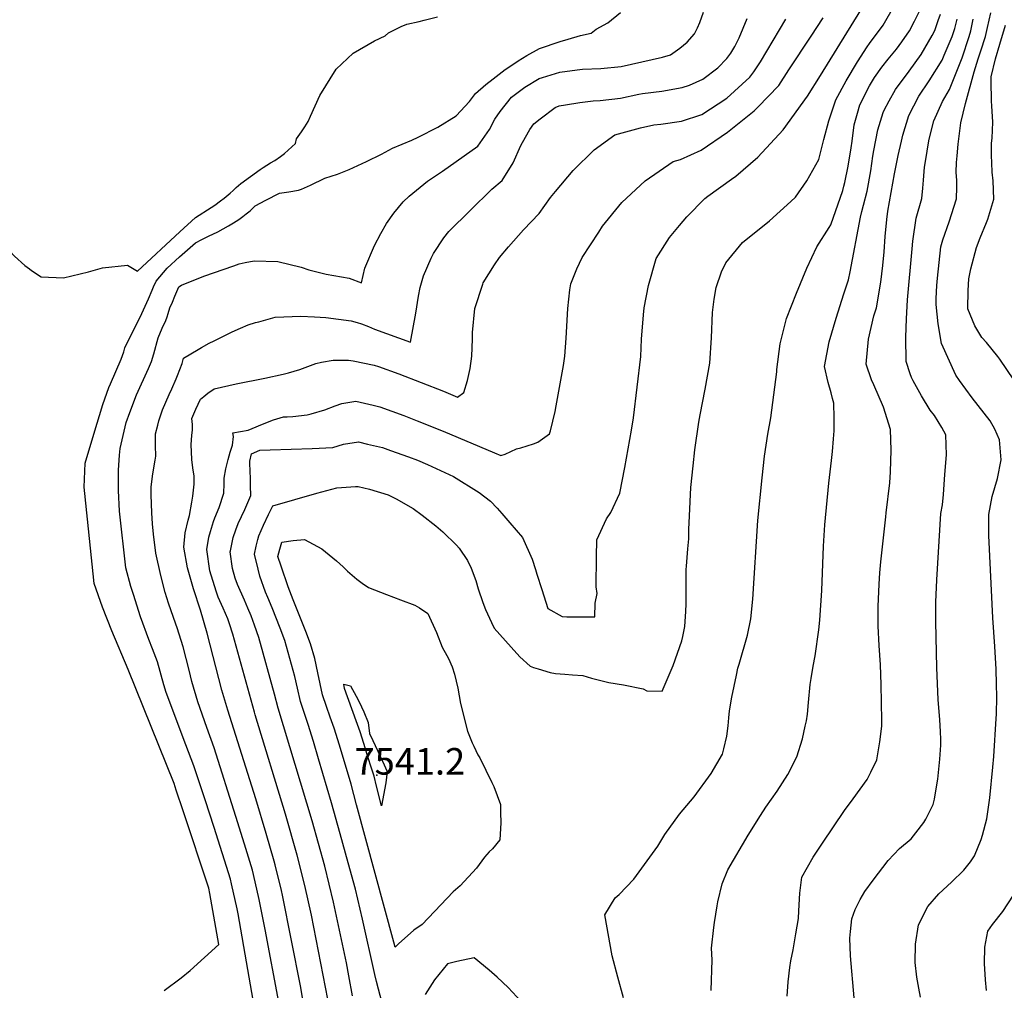
# Model space of a CAD drawing. Units: inches. Extents: x 2496549 to 2501963, y 1473545 to 1480949.
# Drawn here: x 2498770 to 2499411, y 1474165 to 1474797 of the extents above; entities that cross this region are included whole.
import ezdxf
from ezdxf.enums import TextEntityAlignment as Align

# ---------------------------------------------------------------- set-up
doc = ezdxf.new("R2010")
doc.units = ezdxf.units.IN
doc.header["$MEASUREMENT"] = 0
doc.layers.add('tile_2917_06_contour_10ft', color=233, linetype='Continuous')
doc.layers.add('tile_2917_06_spot_elev', color=133, linetype='Continuous')
doc.styles.add('Arial', font='arial.ttf')

msp = doc.modelspace()

# ---------------------------------------------------------------- linework, layer by layer
at = {"layer": 'tile_2917_06_contour_10ft'}
for points, elevation in [([(2499005.89, 1474157.13), (2499002.12, 1474171.3), (2499001.05, 1474175.73), (2498993.08, 1474211.71), (2498988.42, 1474231.34), (2498983.73, 1474248.56), (2498978.55, 1474267.26), (2498972.81, 1474287.61), (2498964.42, 1474316.29), (2498961.12, 1474327.37), (2498957.76, 1474338.45), (2498955.09, 1474346.33), (2498952.59, 1474353.52), (2498950.68, 1474362.19), (2498948.95, 1474369.9), (2498942.42, 1474393.14), (2498939.41, 1474401.19), (2498934.23, 1474414.49), (2498931.34, 1474421.34), (2498930, 1474424.71), (2498926.25, 1474435.11), (2498925.1, 1474439.73), (2498922.75, 1474449.37), (2498923.9, 1474454.68), (2498924.87, 1474459.1), (2498925.49, 1474461.43), (2498928.52, 1474468.39), (2498931.85, 1474475.25), (2498934.59, 1474480.83), (2498963.22, 1474489.26), (2498976.36, 1474492.68), (2498988.42, 1474493.59), (2498990.25, 1474493.52), (2498997.66, 1474491.74), (2499009.77, 1474488.05), (2499014.87, 1474485.43), (2499026.13, 1474479.13), (2499032, 1474474.89), (2499040.72, 1474467.9), (2499045.28, 1474464.05), (2499054.27, 1474455.34), (2499056.04, 1474453.38), (2499061.35, 1474445.31), (2499063.81, 1474440.44), (2499066.84, 1474432.32), (2499068.45, 1474426.97), (2499071.4, 1474417.88), (2499073.05, 1474413.48), (2499076.96, 1474404.99), (2499078.72, 1474401.26), (2499089.75, 1474388.82), (2499095.52, 1474382.56), (2499102.16, 1474376.6), (2499104.36, 1474375.75), (2499107.42, 1474374.73), (2499115.23, 1474372.49), (2499118.77, 1474371.85), (2499124.73, 1474371.29), (2499129.66, 1474370.84), (2499136.51, 1474370.48), (2499142.06, 1474368.71), (2499150.81, 1474366.54), (2499153.38, 1474365.94), (2499162.98, 1474364.38), (2499175.81, 1474361.68), (2499178.24, 1474360.57), (2499188.16, 1474360.14), (2499195.35, 1474377.03), (2499200.9, 1474393.11), (2499201.59, 1474395.79), (2499202.52, 1474400.24), (2499202.85, 1474402.37), (2499203.55, 1474412.16), (2499203.71, 1474417.02), (2499203.69, 1474439.38), (2499203.91, 1474441.58), (2499204.85, 1474452.84), (2499205.39, 1474459.36), (2499205.6, 1474465.49), (2499205.91, 1474474.36), (2499206.83, 1474492.81), (2499208.26, 1474506.92), (2499209.51, 1474517.39), (2499211.94, 1474535.49), (2499212.79, 1474540.09), (2499216.1, 1474556.96), (2499219.17, 1474573.85), (2499220.23, 1474590.27), (2499220.92, 1474606.72), (2499222.08, 1474615.59), (2499223.2, 1474623.02), (2499226.86, 1474633.39), (2499229.69, 1474639.11), (2499240.47, 1474652.35), (2499258, 1474666.48), (2499271.85, 1474679.04), (2499274.91, 1474681.87), (2499282.3, 1474692.57), (2499290.17, 1474706.37), (2499293.32, 1474719.42), (2499296.63, 1474731.59), (2499301.22, 1474745.35), (2499308.01, 1474757.7), (2499315.24, 1474769.96), (2499321.51, 1474779.91), (2499323.21, 1474782.05), (2499332.05, 1474793.96), (2499354.9, 1474833.83)], 7520), ([(2498986.64, 1474161.76), (2498984.24, 1474174.92), (2498982.59, 1474183.37), (2498974.21, 1474222.77), (2498968.46, 1474246.32), (2498960.19, 1474275.91), (2498938.08, 1474349.24), (2498935.86, 1474358.27), (2498925.6, 1474395.27), (2498922.78, 1474403.29), (2498920.55, 1474409.32), (2498918.48, 1474414.22), (2498916.2, 1474419.5), (2498911.73, 1474429.62), (2498910.22, 1474433.79), (2498908.46, 1474440.2), (2498906.99, 1474450.94), (2498907.09, 1474451.68), (2498908.8, 1474460.25), (2498910.56, 1474465.3), (2498912.19, 1474469.41), (2498916.49, 1474478.49), (2498920.29, 1474487.61), (2498920.25, 1474493.87), (2498920.1, 1474500.13), (2498919.99, 1474502.17), (2498919.61, 1474510.12), (2498920.87, 1474514.86), (2498926.32, 1474517.12), (2498933.04, 1474517.36), (2498960.38, 1474518.18), (2498973.73, 1474518.98), (2498980.76, 1474521.08), (2498990.5, 1474522.6), (2498996.38, 1474521.19), (2499006.03, 1474518.86), (2499011.37, 1474516.96), (2499023.08, 1474512.77), (2499028.79, 1474510.66), (2499035.31, 1474507.91), (2499052.26, 1474500.11), (2499068.9, 1474489.53), (2499076.45, 1474484.07), (2499080.69, 1474479.43), (2499083.76, 1474476.01), (2499089.05, 1474469.93), (2499097.11, 1474460.38), (2499103.48, 1474446.11), (2499105.66, 1474439.46), (2499106.65, 1474436.39), (2499109.72, 1474426.5), (2499113.66, 1474414.1), (2499123.01, 1474408.77), (2499126.14, 1474408.64), (2499144.26, 1474408.59), (2499144.49, 1474417.54), (2499145.87, 1474423.91), (2499145.14, 1474428.08), (2499145.36, 1474447.7), (2499145.65, 1474458.84), (2499151.83, 1474472.49), (2499154.65, 1474476.57), (2499160.49, 1474489.19), (2499163.93, 1474505.83), (2499168.28, 1474530.17), (2499169.42, 1474538.21), (2499174.32, 1474578.24), (2499174.73, 1474589.5), (2499175.97, 1474605.29), (2499176.44, 1474609.88), (2499179.21, 1474624.37), (2499184.16, 1474642.03), (2499192.83, 1474655.68), (2499199.38, 1474663.56), (2499204.09, 1474669.17), (2499215.91, 1474681.04), (2499217.84, 1474682.49), (2499233.34, 1474693.6), (2499236.15, 1474695.53), (2499250.44, 1474707.98), (2499266.92, 1474725.72), (2499282.64, 1474747.7), (2499291.12, 1474761.07), (2499328.36, 1474821.42)], 7510), ([(2499162.93, 1474160.61), (2499159.17, 1474173.92), (2499155.56, 1474187.88), (2499150.78, 1474214.53), (2499157.5, 1474225.73), (2499160.11, 1474227.93), (2499169.69, 1474237.79), (2499185.32, 1474259.32), (2499189.87, 1474266.85), (2499199.34, 1474280.06), (2499209.06, 1474291.53), (2499220.01, 1474306.62), (2499227.45, 1474319.16), (2499228.28, 1474322.6), (2499230.25, 1474330.96), (2499231.2, 1474337.77), (2499231.62, 1474342.81), (2499232.06, 1474347.47), (2499233.45, 1474356.37), (2499236.47, 1474370.72), (2499237.5, 1474375.2), (2499238.35, 1474377.74), (2499243.69, 1474396.71), (2499245.89, 1474407.36), (2499247.09, 1474420.06), (2499250.52, 1474471.31), (2499253.14, 1474499.25), (2499254.84, 1474513.32), (2499257.01, 1474527.5), (2499258.83, 1474538.3), (2499262.78, 1474568.1), (2499262.88, 1474569.18), (2499262.8, 1474569.71), (2499265.06, 1474586.31), (2499269.16, 1474602.9), (2499275.49, 1474619.34), (2499282.32, 1474635.74), (2499288.72, 1474649.54), (2499296.75, 1474662.18), (2499297.9, 1474663.93), (2499305.7, 1474686.2), (2499306.45, 1474688.98), (2499307.05, 1474691.55), (2499309.24, 1474702.19), (2499311.09, 1474713.96), (2499311.72, 1474718.28), (2499313.12, 1474728.99), (2499315.29, 1474736.57), (2499316.91, 1474741.99), (2499323.2, 1474754.45), (2499326.46, 1474759.94), (2499331.17, 1474766.54), (2499335.23, 1474771.69), (2499340.61, 1474778.33), (2499344.12, 1474783.01), (2499349.08, 1474790.31), (2499352.44, 1474796.59), (2499360.21, 1474812.38)], 7530), ([(2498864.01, 1474165.36), (2498874.93, 1474173.58), (2498880.81, 1474178.44), (2498899.62, 1474195.36), (2498893.76, 1474228.44), (2498892.96, 1474232.02), (2498876.31, 1474282.36), (2498871.81, 1474295.88), (2498870.37, 1474300.15), (2498840.54, 1474374.31), (2498829.88, 1474399.55), (2498823.89, 1474414.86), (2498818.3, 1474430.37), (2498812.25, 1474489.03), (2498811.87, 1474493.04), (2498812.62, 1474508.74), (2498818.06, 1474527.68), (2498824.09, 1474546.87), (2498827.86, 1474557.99), (2498828.92, 1474560.36), (2498835.94, 1474576.38), (2498837.58, 1474581.19), (2498838.37, 1474583.75), (2498841.36, 1474590.17), (2498848.22, 1474603.78), (2498853.83, 1474615.66), (2498856.2, 1474621.35), (2498856.94, 1474623.44), (2498858.72, 1474627.16), (2498865.96, 1474635.58), (2498873.94, 1474643.04), (2498880.88, 1474649.12), (2498884.28, 1474652.09), (2498888.54, 1474654.28), (2498892.79, 1474656.42), (2498898.78, 1474659.36), (2498902.33, 1474661.27), (2498905.85, 1474663.34), (2498908.99, 1474665.2), (2498912.45, 1474667.28), (2498915.1, 1474669.29), (2498917.35, 1474671.03), (2498919.93, 1474673.03), (2498923.2, 1474676.34), (2498930.14, 1474680.03), (2498939.1, 1474684.51), (2498945.2, 1474685.48), (2498951.33, 1474686.54), (2498953.39, 1474687.12), (2498959.29, 1474689.79), (2498968.47, 1474694.32), (2498976.86, 1474696.96), (2498984.32, 1474699.83), (2498995.71, 1474705.07), (2499005.48, 1474710), (2499012.52, 1474713.77), (2499025.12, 1474719.03), (2499029.23, 1474721.03), (2499042.03, 1474727.4), (2499054.09, 1474734.79), (2499062.7, 1474744.22), (2499066.57, 1474749.47), (2499073.31, 1474755.35), (2499078.02, 1474759.04), (2499086.03, 1474765.05), (2499091.65, 1474768.83), (2499094.49, 1474770.65), (2499099.98, 1474774.1), (2499108.3, 1474778.74), (2499121.68, 1474783.26), (2499127.03, 1474784.8), (2499135.05, 1474787.09), (2499141.96, 1474788.64), (2499145.15, 1474791.28), (2499152.75, 1474795.38), (2499160.99, 1474802.12)], 7460), ([(2498936.46, 1474075.19), (2498912.18, 1474215.26), (2498911.5, 1474218.61), (2498907.87, 1474234.71), (2498907.14, 1474237.86), (2498896.41, 1474271.57), (2498890.67, 1474289.53), (2498883.28, 1474311.61), (2498878, 1474325.35), (2498865.15, 1474359.3), (2498863.75, 1474364.32), (2498859.5, 1474379.43), (2498856.38, 1474387.76), (2498854.06, 1474393.86), (2498848.56, 1474408.66), (2498843.96, 1474423.23), (2498842.34, 1474428.51), (2498839, 1474440.47), (2498834.78, 1474477.54), (2498834.23, 1474491.02), (2498834.14, 1474498.43), (2498834.29, 1474504.08), (2498834.95, 1474513.84), (2498835.3, 1474518.26), (2498839.27, 1474535.3), (2498841.53, 1474541.64), (2498845.94, 1474553.23), (2498853.75, 1474570.37), (2498855.69, 1474575.02), (2498857.15, 1474579.85), (2498860.06, 1474590.27), (2498862.72, 1474596.59), (2498865.01, 1474601.54), (2498865.94, 1474604.07), (2498866.56, 1474606.07), (2498867.71, 1474609.76), (2498869.3, 1474613.59), (2498870.89, 1474617.4), (2498873.59, 1474623.58), (2498875.32, 1474624.71), (2498889.85, 1474630.39), (2498909.22, 1474637.28), (2498912.73, 1474638.46), (2498916.76, 1474639.45), (2498922.54, 1474640.54), (2498937.94, 1474639.96), (2498953.02, 1474636.36), (2498958.22, 1474634.66), (2498969.38, 1474631.72), (2498984.4, 1474629.25), (2498992.4, 1474626.19), (2498994.53, 1474635.71), (2499000.84, 1474650.35), (2499005.02, 1474658.27), (2499008.6, 1474664.79), (2499013.36, 1474671.48), (2499019.61, 1474678.81), (2499023.49, 1474682.52), (2499035.43, 1474692.3), (2499045.04, 1474698.88), (2499068.18, 1474715.04), (2499075.72, 1474725.98), (2499079.12, 1474732.77), (2499082.68, 1474737.72), (2499090.03, 1474747.07), (2499098.68, 1474753.64), (2499108.13, 1474759.15), (2499110.19, 1474759.81), (2499121.51, 1474763.3), (2499132.78, 1474764.81), (2499136.25, 1474765.24), (2499148.12, 1474765.79), (2499161.39, 1474767.07), (2499188.26, 1474773.18), (2499193.47, 1474774.64), (2499199.7, 1474778.84), (2499204.51, 1474782.75), (2499209.12, 1474788.27), (2499211.2, 1474792.16), (2499212.55, 1474795.61), (2499215.15, 1474802.46)], 7470), ([(2499220.1, 1474165.43), (2499220.75, 1474185.26), (2499220.28, 1474192.9), (2499221.87, 1474206.39), (2499222.31, 1474209.55), (2499223.84, 1474220.5), (2499224.31, 1474222.98), (2499227.28, 1474234.81), (2499230.85, 1474243.92), (2499244.12, 1474266.4), (2499252.09, 1474279.38), (2499255.7, 1474284.62), (2499263, 1474295.07), (2499269.97, 1474305.89), (2499275.78, 1474317.39), (2499279.46, 1474329.16), (2499281.28, 1474337.39), (2499282.04, 1474340.97), (2499282.64, 1474345.17), (2499283.42, 1474352.82), (2499284.44, 1474364.68), (2499285.07, 1474368.47), (2499286.48, 1474376.51), (2499287.76, 1474383.19), (2499290.02, 1474400.18), (2499290.79, 1474406.47), (2499292.08, 1474425.74), (2499293.2, 1474454.57), (2499294.09, 1474468.45), (2499296.62, 1474495.75), (2499298.47, 1474510.47), (2499299.11, 1474516.24), (2499299.78, 1474524.45), (2499300.08, 1474529.86), (2499300.19, 1474538.2), (2499299.93, 1474547.8), (2499299.06, 1474550.83), (2499298.05, 1474554.48), (2499296.21, 1474561.2), (2499293.92, 1474571.6), (2499296.95, 1474587.68), (2499301.34, 1474603.17), (2499306.35, 1474619.03), (2499309.53, 1474628.13), (2499310.42, 1474633.28), (2499317.32, 1474668.88), (2499318.22, 1474672.64), (2499319.31, 1474676.64), (2499321.6, 1474685.73), (2499323.97, 1474699.04), (2499325.36, 1474708.51), (2499326.02, 1474712.41), (2499328.58, 1474725.67), (2499332.03, 1474736.96), (2499332.6, 1474738.63), (2499335.91, 1474744.59), (2499340.12, 1474751.97), (2499348.84, 1474763.95), (2499356.74, 1474774.87), (2499364.01, 1474787.11), (2499365.65, 1474790.42), (2499367.9, 1474796.93), (2499369.31, 1474801.15)], 7540), ([(2499356.41, 1474160.99), (2499355.33, 1474166.94), (2499354.02, 1474174.03), (2499352.92, 1474183.66), (2499352.95, 1474195.55), (2499355.05, 1474208.04), (2499361.16, 1474219.97), (2499368.32, 1474228.31), (2499376.51, 1474235.89), (2499384.61, 1474243.61), (2499388.8, 1474249.11), (2499391.43, 1474253.06), (2499395.89, 1474263.72), (2499396.72, 1474266.41), (2499399.47, 1474277.18), (2499400.45, 1474283.17), (2499401.44, 1474290.73), (2499403.39, 1474310.66), (2499404.02, 1474317.62), (2499405.67, 1474342.39), (2499405.8, 1474345.26), (2499405.9, 1474356.45), (2499405.86, 1474364.9), (2499405.5, 1474374.48), (2499404.71, 1474389.31), (2499403.5, 1474407.99), (2499400.88, 1474461.54), (2499400.78, 1474469.82), (2499400.76, 1474475.19), (2499402.91, 1474487.04), (2499406.5, 1474498.83), (2499408.81, 1474510.88), (2499407.68, 1474523.81), (2499404.62, 1474530.93), (2499401.57, 1474536.27), (2499389.99, 1474551.32), (2499381.69, 1474562.44), (2499379.38, 1474566.08), (2499369.9, 1474586.58), (2499367.73, 1474599.53), (2499366.49, 1474612.09), (2499366.43, 1474615.93), (2499367, 1474624.39), (2499367.34, 1474629.22), (2499369.52, 1474649.67), (2499370.94, 1474654.05), (2499374.94, 1474665.76), (2499379.81, 1474680.89), (2499379.9, 1474688.52), (2499379.93, 1474692.73), (2499379.54, 1474698.14), (2499379.75, 1474704.58), (2499380.09, 1474708.73), (2499380.75, 1474716.41), (2499382.46, 1474730.36), (2499385.54, 1474742.84), (2499391.26, 1474763.58), (2499393.91, 1474772.04), (2499395.63, 1474777.19), (2499398.69, 1474786.64), (2499399.9, 1474792.44), (2499402.17, 1474801.97)], 7570), ([(2498776.34, 1474635.19), (2498777.6, 1474634.27), (2498783.94, 1474630.08), (2498798.49, 1474629.33), (2498814.77, 1474633.27), (2498823.86, 1474635.96), (2498839.97, 1474637.75), (2498846.66, 1474633.68), (2498874.06, 1474659.37), (2498884.41, 1474668.59), (2498894.49, 1474675.15), (2498896.82, 1474676.62), (2498900.68, 1474679.53), (2498903.09, 1474681.37), (2498906.97, 1474684.55), (2498908.76, 1474686.22), (2498910.83, 1474688.22), (2498913.76, 1474690.88), (2498926.53, 1474699.96), (2498928.4, 1474701.17), (2498933.11, 1474704.17), (2498935.98, 1474705.8), (2498939.76, 1474708.3), (2498942.28, 1474710.36), (2498949.35, 1474716.89), (2498950.04, 1474719.97), (2498953.3, 1474724.46), (2498955.55, 1474727.79), (2498957.77, 1474731.17), (2498959.12, 1474734.63), (2498962.17, 1474741.48), (2498965.21, 1474748.15), (2498975.97, 1474765.28), (2498987.02, 1474775.61), (2499000.82, 1474783.74), (2499007.87, 1474787.08), (2499010.03, 1474788.88), (2499018.27, 1474793), (2499021.94, 1474794.47), (2499029.95, 1474796.32), (2499033.3, 1474797.09), (2499041.89, 1474799.32)], 7450), ([(2498938.61, 1474157.83), (2498929.79, 1474205.1), (2498925.82, 1474224.51), (2498922.01, 1474240.94), (2498921.34, 1474243.71), (2498916.18, 1474260.65), (2498910.68, 1474278.66), (2498896.4, 1474323.25), (2498891.66, 1474336.58), (2498885.75, 1474353.4), (2498882.05, 1474366.52), (2498880.29, 1474373.85), (2498876.4, 1474389.17), (2498872.34, 1474401.54), (2498871.46, 1474403.89), (2498866.69, 1474417.55), (2498864.6, 1474424.59), (2498861.7, 1474435.49), (2498858.6, 1474450.03), (2498857.1, 1474462.43), (2498856.45, 1474469.13), (2498855.86, 1474476.38), (2498855.39, 1474488.02), (2498855.46, 1474493.33), (2498856.65, 1474501.76), (2498857.98, 1474510.76), (2498858.44, 1474513.26), (2498858.27, 1474520.25), (2498858.28, 1474527.9), (2498859.72, 1474533.49), (2498860.51, 1474536.22), (2498861.56, 1474539.6), (2498862.89, 1474543.44), (2498867.19, 1474553.51), (2498868.93, 1474557.12), (2498871.66, 1474563.56), (2498872.64, 1474565.86), (2498875.59, 1474573.65), (2498876.5, 1474577.01), (2498886.1, 1474582.82), (2498888.19, 1474584.08), (2498893.16, 1474586.75), (2498896.52, 1474588.44), (2498908.19, 1474594.15), (2498913.63, 1474596.7), (2498918.6, 1474598.88), (2498923.3, 1474600.25), (2498925.49, 1474600.85), (2498936.28, 1474603.69), (2498952.81, 1474604.37), (2498961.9, 1474604.01), (2498969.24, 1474603.49), (2498985.73, 1474601.45), (2498989.49, 1474600.34), (2498992.37, 1474599.37), (2498996.93, 1474597.66), (2499000.86, 1474595.88), (2499024.32, 1474587.49), (2499027.72, 1474606.29), (2499029.5, 1474617.38), (2499030.64, 1474623.02), (2499031.39, 1474626.06), (2499032.78, 1474630.71), (2499037.67, 1474642.14), (2499039.28, 1474645.32), (2499045.91, 1474655.46), (2499049.3, 1474659.51), (2499063.19, 1474673.27), (2499077.2, 1474687.03), (2499084.02, 1474692.84), (2499091.17, 1474704.33), (2499096.16, 1474715.62), (2499097.14, 1474717.47), (2499101.98, 1474726.01), (2499104.6, 1474729.71), (2499108.61, 1474732.93), (2499118.53, 1474740.39), (2499121.18, 1474741.34), (2499125.19, 1474742.07), (2499134.46, 1474743.62), (2499143.2, 1474744.74), (2499147.72, 1474744.9), (2499160.99, 1474746.47), (2499172.93, 1474748.98), (2499175.35, 1474749.41), (2499187.83, 1474750.96), (2499201.22, 1474753.31), (2499205.83, 1474754.82), (2499214.65, 1474758.69), (2499224.45, 1474766.07), (2499230.24, 1474772.11), (2499232.81, 1474775.64), (2499235.46, 1474779.92), (2499238.28, 1474785.76), (2499243.38, 1474798.23)], 7480), ([(2498959.01, 1474131.4), (2498952.78, 1474168.41), (2498940.95, 1474227.39), (2498940.27, 1474230.46), (2498936.24, 1474247.12), (2498935.62, 1474249.59), (2498930.4, 1474267.53), (2498923.58, 1474290.11), (2498905.32, 1474347.8), (2498901.57, 1474360.93), (2498891.9, 1474398.1), (2498887.64, 1474412.94), (2498883.14, 1474426.84), (2498879.22, 1474440.47), (2498876.78, 1474453.96), (2498877.51, 1474463.28), (2498879.58, 1474471.5), (2498880.48, 1474474.66), (2498881.96, 1474483.27), (2498882.58, 1474487.28), (2498883.46, 1474494.97), (2498883.38, 1474500.2), (2498882.53, 1474505.67), (2498882.01, 1474511.05), (2498881.41, 1474520.9), (2498882.04, 1474526.75), (2498882.49, 1474530.47), (2498882.42, 1474533.99), (2498881.95, 1474537.83), (2498884.64, 1474543.93), (2498887.69, 1474550.34), (2498889.85, 1474552.22), (2498892.46, 1474554.25), (2498896.52, 1474557.22), (2498910.78, 1474560.39), (2498929.48, 1474564.12), (2498941.41, 1474566.69), (2498944.86, 1474567.6), (2498952.25, 1474569.71), (2498962.69, 1474573.59), (2498966.41, 1474574.43), (2498973.93, 1474575.75), (2498983.96, 1474575.69), (2498986.97, 1474575.42), (2499000.66, 1474572.42), (2499003.42, 1474571.62), (2499016.78, 1474566.94), (2499045.7, 1474555.52), (2499054.81, 1474551.78), (2499059, 1474554.65), (2499061.44, 1474562.47), (2499063.23, 1474570.32), (2499064.2, 1474578.42), (2499064.73, 1474589.41), (2499064.64, 1474593.79), (2499066.19, 1474609.44), (2499071.33, 1474625.25), (2499071.62, 1474626.07), (2499078.97, 1474637.87), (2499082.31, 1474642.54), (2499088.09, 1474649.48), (2499097.9, 1474660.56), (2499108.09, 1474671.35), (2499115.54, 1474681.62), (2499118.78, 1474685.61), (2499130.12, 1474699.38), (2499143.86, 1474712.79), (2499157.42, 1474722.54), (2499173.95, 1474727.02), (2499182.75, 1474729.08), (2499187.3, 1474729.55), (2499200.64, 1474731.4), (2499214.04, 1474735.79), (2499230.28, 1474746.3), (2499245.3, 1474760.06), (2499247.81, 1474763.44), (2499252.18, 1474770.06), (2499268.75, 1474797.92)], 7490), ([(2498973.61, 1474144), (2498959.76, 1474214.34), (2498955.52, 1474233.72), (2498950.53, 1474253.54), (2498942.9, 1474280.21), (2498923.2, 1474344.84), (2498922.74, 1474346.64), (2498908.7, 1474397.4), (2498906.53, 1474404.03), (2498905.29, 1474407.28), (2498902.34, 1474414.26), (2498899.07, 1474421.5), (2498897.74, 1474425.38), (2498893.74, 1474438.57), (2498891.71, 1474452.47), (2498893, 1474460.63), (2498894, 1474464.18), (2498896.14, 1474470.81), (2498896.92, 1474473.13), (2498899.75, 1474479.93), (2498902.8, 1474489.12), (2498902.97, 1474495.35), (2498902.94, 1474498.93), (2498904.14, 1474504.97), (2498905.58, 1474511.17), (2498906.94, 1474515.88), (2498908.41, 1474520.48), (2498909.13, 1474526.05), (2498908.6, 1474528.42), (2498918.69, 1474530.2), (2498921.32, 1474531.29), (2498927.89, 1474534.1), (2498935.04, 1474536.88), (2498941.62, 1474538.86), (2498943.93, 1474538.9), (2498947.81, 1474539.18), (2498956.95, 1474540.12), (2498959.74, 1474540.87), (2498968.51, 1474543.47), (2498975.29, 1474545.95), (2498979.56, 1474547.48), (2498988.72, 1474549), (2499000.06, 1474546.38), (2499004.24, 1474545.38), (2499019.9, 1474539.76), (2499028.65, 1474536.38), (2499045.53, 1474529.46), (2499079.02, 1474515.34), (2499083.2, 1474513.67), (2499085.87, 1474514.6), (2499093.39, 1474518.1), (2499096.05, 1474518.74), (2499104.46, 1474521.36), (2499107.16, 1474522.42), (2499114.89, 1474527.73), (2499115.47, 1474529.8), (2499118.52, 1474542.33), (2499119.23, 1474546.13), (2499123.95, 1474572.4), (2499124.88, 1474578.34), (2499125.56, 1474590.12), (2499126.76, 1474609.49), (2499128.07, 1474621.61), (2499128.69, 1474625.38), (2499132.64, 1474635.21), (2499136.15, 1474642.68), (2499146.88, 1474659.19), (2499149.4, 1474663.05), (2499161.88, 1474678.37), (2499176.99, 1474692.49), (2499195.28, 1474705.15), (2499199.97, 1474706.42), (2499213.42, 1474712.52), (2499230.71, 1474724.27), (2499248.07, 1474738.24), (2499250.48, 1474740.48), (2499264, 1474754.68), (2499270.67, 1474764.74), (2499285.16, 1474786.75), (2499292.96, 1474798.74)], 7500), ([(2499269.58, 1474161.75), (2499270.19, 1474170.9), (2499271.25, 1474180.23), (2499271.86, 1474184.62), (2499273.35, 1474191.8), (2499275.14, 1474202.19), (2499276.85, 1474212.12), (2499277.19, 1474217.23), (2499277.66, 1474228.72), (2499279, 1474239.22), (2499286.5, 1474252.2), (2499292.54, 1474261.31), (2499306.81, 1474282.57), (2499312.43, 1474290.13), (2499321.67, 1474302.75), (2499324.03, 1474307.57), (2499327.8, 1474315.49), (2499329.93, 1474327.31), (2499331.13, 1474337.4), (2499331.12, 1474341.24), (2499330.75, 1474364.67), (2499330.28, 1474377.34), (2499329.51, 1474390.09), (2499328.81, 1474402.63), (2499328.71, 1474415.33), (2499329.35, 1474429.91), (2499329.81, 1474437.23), (2499330.51, 1474444.52), (2499333.7, 1474473.82), (2499334.02, 1474476.45), (2499336.26, 1474495.86), (2499336.83, 1474503.12), (2499337.32, 1474517.11), (2499336.87, 1474530.67), (2499332.12, 1474545.12), (2499325.86, 1474559.82), (2499324.45, 1474562.92), (2499320.88, 1474573.25), (2499322.53, 1474589.45), (2499325.99, 1474604.67), (2499327.63, 1474609.94), (2499330.48, 1474626.56), (2499331.82, 1474637.5), (2499332.72, 1474646.29), (2499333.24, 1474656.21), (2499334.35, 1474667.39), (2499335.14, 1474672.83), (2499339.29, 1474697.13), (2499341.7, 1474709.05), (2499343.86, 1474718.43), (2499344.82, 1474722.2), (2499348.69, 1474735.18), (2499355.18, 1474747.59), (2499362.05, 1474757.77), (2499370.44, 1474771.11), (2499371.82, 1474774.38), (2499376.95, 1474786.58), (2499377.64, 1474788.58), (2499378.68, 1474791.71), (2499380.21, 1474797.85)], 7550), ([(2499313.18, 1474160.52), (2499310.84, 1474187.98), (2499310.38, 1474199.34), (2499310.74, 1474203.8), (2499311.64, 1474211.91), (2499313.85, 1474218.08), (2499316.94, 1474224.67), (2499320.07, 1474229.75), (2499325.5, 1474237.14), (2499335.17, 1474250), (2499342.73, 1474257.88), (2499350.15, 1474264.18), (2499353.18, 1474267.9), (2499358.49, 1474274.75), (2499359.71, 1474277), (2499364.56, 1474286.39), (2499365.34, 1474289.88), (2499366.94, 1474299.15), (2499367.58, 1474302.96), (2499368.98, 1474316.01), (2499369.48, 1474324.99), (2499369.58, 1474328.95), (2499369.32, 1474333.83), (2499368.82, 1474341.83), (2499367.91, 1474354.71), (2499366.9, 1474375.58), (2499366.29, 1474405.5), (2499366.3, 1474409.74), (2499366.33, 1474418.21), (2499366.99, 1474432.79), (2499369.6, 1474475.95), (2499370.63, 1474481.64), (2499371.22, 1474488.34), (2499372.22, 1474501.24), (2499373.19, 1474514.15), (2499372.81, 1474527.19), (2499370.12, 1474531.89), (2499365.46, 1474539.77), (2499362.65, 1474543.2), (2499356.97, 1474552.46), (2499351.5, 1474562.3), (2499350.49, 1474564.51), (2499349.66, 1474566.78), (2499346.93, 1474574.83), (2499346.75, 1474590.73), (2499347.11, 1474602.77), (2499347.81, 1474615.03), (2499350.78, 1474648.37), (2499351.4, 1474653.35), (2499353.42, 1474668.3), (2499357.14, 1474681.15), (2499357.86, 1474687.74), (2499358.35, 1474692.98), (2499358.88, 1474701.49), (2499359.49, 1474705.24), (2499361.79, 1474718.56), (2499362.96, 1474723.95), (2499364.91, 1474731.7), (2499370.61, 1474744.29), (2499375.17, 1474752.01), (2499383.42, 1474772.6), (2499388.1, 1474786.61), (2499389.01, 1474790.3), (2499390.52, 1474797.8)], 7560), ([(2499417.1, 1474563.02), (2499407.9, 1474576.49), (2499406.56, 1474578.21), (2499399.35, 1474587.27), (2499396.3, 1474590.58), (2499391.77, 1474598.06), (2499387.05, 1474609.2), (2499387.37, 1474621.18), (2499387.67, 1474628.66), (2499389.02, 1474635.21), (2499392.87, 1474649.25), (2499395.26, 1474655.47), (2499399.38, 1474665.48), (2499400.04, 1474667.55), (2499404.01, 1474680.62), (2499403.62, 1474692.46), (2499403.05, 1474698.24), (2499402.72, 1474704.32), (2499402.62, 1474709.07), (2499402.57, 1474717.15), (2499403.03, 1474720.34), (2499403.43, 1474730.77), (2499402.8, 1474741.29), (2499402.57, 1474744.43), (2499402.27, 1474757.67), (2499402.36, 1474760.24), (2499405.2, 1474772.07), (2499407.92, 1474781.46), (2499411.61, 1474793.88)], 7580), ([(2498641.86, 1474713.07), (2498643.41, 1474712.18), (2498654.92, 1474706.05), (2498659.74, 1474702.67), (2498662.79, 1474700.59), (2498677.6, 1474693.52), (2498682.34, 1474690.34), (2498703.45, 1474680.92), (2498720.28, 1474673.74), (2498741.63, 1474663.84), (2498744.68, 1474662.1), (2498753.41, 1474655.85), (2498756.38, 1474653.34), (2498763.4, 1474646.75), (2498766.61, 1474643.54), (2498773.3, 1474637.4), (2498776.34, 1474635.19)], 7450), ([(2499399.18, 1474165.25), (2499398.58, 1474172.19), (2499398.06, 1474182.9), (2499398.15, 1474193.55), (2499400.12, 1474204.03), (2499403.29, 1474208.29), (2499409.88, 1474216.88), (2499416.78, 1474227.33)], 7580), ([(2499107.54, 1474145.95), (2499087.86, 1474167.31), (2499080.73, 1474174.02), (2499075.49, 1474178.59), (2499065.72, 1474186.52), (2499054.53, 1474184.3), (2499048.4, 1474182.72), (2499039.84, 1474172.27), (2499033.89, 1474162.74)], 7520)]:
    msp.add_lwpolyline(points, dxfattribs=dict(at, elevation=elevation))
for points, elevation in [([(2498938, 1474447.84), (2498939.29, 1474452.69), (2498940.53, 1474457.24), (2498947.91, 1474458.32), (2498955.3, 1474459.04), (2498966.57, 1474452.87), (2498976.17, 1474445.07), (2498980.43, 1474441.26), (2498983.31, 1474438.32), (2498989.46, 1474433.1), (2498992.85, 1474430.62), (2498996.88, 1474427.69), (2499008.62, 1474423.25), (2499017.82, 1474419.78), (2499027.09, 1474416.28), (2499030.18, 1474414.45), (2499035.61, 1474410.87), (2499041.25, 1474398.47), (2499044.87, 1474388.81), (2499048.04, 1474383.48), (2499049.07, 1474381.57), (2499051.52, 1474376.1), (2499052.88, 1474371.23), (2499055.15, 1474362.16), (2499056.84, 1474352.32), (2499061.36, 1474334.13), (2499064.42, 1474326.7), (2499065.45, 1474324.44), (2499068.09, 1474318.78), (2499069.34, 1474316.74), (2499077.35, 1474300.8), (2499078.65, 1474298.12), (2499082.81, 1474286.4), (2499083, 1474281.33), (2499083.15, 1474274.53), (2499082.48, 1474263.41), (2499077.77, 1474257.52), (2499075.53, 1474255.68), (2499072.41, 1474252.18), (2499067.33, 1474244.98), (2499056.7, 1474233.44), (2499052.02, 1474229.58), (2499044.06, 1474221.01), (2499031.91, 1474208.36), (2499026.37, 1474204.71), (2499016.44, 1474195.62), (2499014.27, 1474193.63), (2499013.42, 1474196.71), (2498989.17, 1474286.15), (2498985.64, 1474299.61), (2498978.02, 1474325.03), (2498974.58, 1474336.12), (2498972.11, 1474343.22), (2498969.58, 1474350.34), (2498966.95, 1474357.76), (2498965.44, 1474364.95), (2498963.97, 1474372.15), (2498962.02, 1474381.49), (2498959.29, 1474391.01), (2498956.12, 1474399.08), (2498947.84, 1474419.63), (2498944.62, 1474428.22), (2498940.03, 1474441.66)], 7530), ([(2498980.8, 1474364.87), (2498985.31, 1474363.72), (2498988.89, 1474356.98), (2498990.8, 1474353.3), (2498993.94, 1474346.85), (2498996.77, 1474339.93), (2498997.54, 1474332.73), (2498999.76, 1474328.2), (2499006.06, 1474314.66), (2499009.18, 1474307.87), (2499008.14, 1474300.47), (2499005.34, 1474285.64), (2499002.17, 1474298.42), (2499000.55, 1474304.9), (2498998.34, 1474312), (2498996.12, 1474319.1), (2498993.91, 1474326.19), (2498991.54, 1474333.77), (2498988.99, 1474340.89), (2498981.38, 1474362.02)], 7540)]:
    msp.add_lwpolyline(points, close=True, dxfattribs=dict(at, elevation=elevation))
at = {"layer": 'tile_2917_06_spot_elev'}
msp.add_point((2499002.38, 1474305.55, 7541.2), dxfattribs=at)

# ---------------------------------------------------------------- texts
at = {"color": 18, "style": 'Arial'}
msp.add_text('7541.2', height=17.28, dxfattribs=at).set_placement((2499023.89, 1474314.55), align=Align.MIDDLE_CENTER)

doc.saveas('drawing.dxf')
